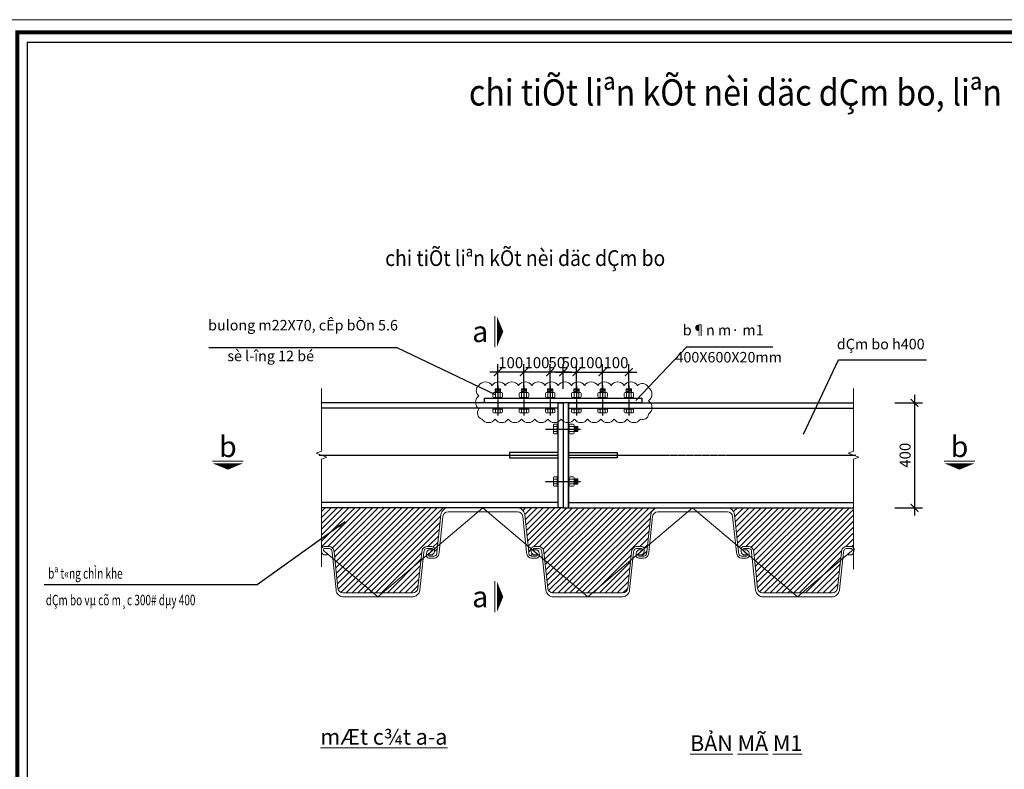
# Model space of a CAD drawing. Units: millimetres. Extents: x 264049 to 1738297, y 2185854 to 2406802.
# Drawn here: x 1161228 to 1198770, y 2371302 to 2399876 of the extents above; entities that cross this region are included whole.
import ezdxf
from ezdxf.enums import TextEntityAlignment as Align

# ---------------------------------------------------------------- set-up
doc = ezdxf.new("R2010")
doc.units = ezdxf.units.MM
doc.linetypes.add('ACAD_ISO04W100', pattern=[30.5, 24, -3, 0.5, -3])
doc.layers.get('0').update_dxf_attribs({"lineweight": 9})
doc.layers.get('Defpoints').update_dxf_attribs({"lineweight": 9})
for name, color, linetype in [('00-Dim', 8, 'Continuous'), ('00-Hatch', 8, 'Continuous'), ('00-XMT.Drawing Frame', 7, 'Continuous'), ('A4', 4, 'Continuous'), ('A6', 2, 'Continuous'), ('chich dan', 44, 'ACAD_ISO04W100')]:
    doc.layers.add(name, color=color, linetype=linetype)
for name, color, linetype, lineweight in [('00-XM.Hatch', 8, 'Continuous', 9), ('00-XMT.Dim', 8, 'Continuous', 9), ('00-XMT.Text', 4, 'Continuous', 9), ('00-XMT.Text Pile Cap', 4, 'Continuous', 20), ('8', 8, 'Continuous', 9), ('Caotrinh', 8, 'Continuous', 13), ('D-STR-SSP-L18.5', 30, 'Continuous', 9)]:
    doc.layers.add(name, color=color, linetype=linetype, lineweight=lineweight)
doc.layers.add('Print', color=1, linetype='Continuous', lineweight=18, plot=False)
doc.styles.add('ARIALH', font='txt', dxfattribs={"height": 300})
doc.styles.add('AUDIT_D_150927222736-0', font='txt')
doc.styles.add('AUDIT_D_170725165515-0', font='txt')
doc.styles.add('AVANTH', font='txt', dxfattribs={"width": 0.8})
doc.styles.add('VNAVANTH', font='txt')
doc.styles.add('VnHelvetlnsH', font='txt')
doc.styles.add('vnsimli 0.7', font='vnsimli.shx', dxfattribs={"width": 0.7})
doc.dimstyles.new('@100', dxfattribs={"dimscale": 50, "dimtxt": 2, "dimasz": 0.7, "dimexe": 0.3, "dimexo": 0, "dimgap": 0.3, "dimtad": 1, "dimdec": 0, "dimdsep": 46, "dimtxsty": 'ARIALH', "dimblk2": 'ARCHTICK', "dimcen": 1.5, "dimdle": 150, "dimclrd": 8, "dimclre": 8, "dimclrt": 33, "dimadec": 0, "dimazin": 0, "dimtfac": 1, "dimtdec": 0, "dimtix": 1, "dimtmove": 2, "dimatfit": 3, "dimfxl": 1, "dimtolj": 1, "dimtzin": 0, "dimarcsym": 0})
doc.dimstyles.new('XMT 1-1-300', dxfattribs={"dimscale": 300, "dimtxt": 1.666667, "dimasz": 1, "dimexe": 1, "dimexo": 0, "dimgap": 0.5, "dimtad": 1, "dimdec": 0, "dimzin": 9, "dimdsep": 46, "dimtxsty": 'vnsimli 0.7', "dimblk": 'ARCHTICK', "dimcen": 1.5, "dimdle": 1, "dimclrd": 8, "dimclre": 8, "dimclrt": 115, "dimadec": 0, "dimazin": 0, "dimtfac": 1, "dimtdec": 0, "dimtofl": 0, "dimtmove": 0, "dimatfit": 3, "dimfxl": 0.18, "dimtolj": 1, "dimtzin": 0, "dimarcsym": 0})
doc.dimstyles.new('XMT 1-1-300 ty le 1-10', dxfattribs={"dimscale": 300, "dimtxt": 1.4, "dimasz": 1, "dimexe": 1, "dimexo": 0, "dimgap": 0.5, "dimtad": 1, "dimdec": 0, "dimlfac": 0.1, "dimzin": 9, "dimdsep": 46, "dimtxsty": 'vnsimli 0.7', "dimblk": 'ARCHTICK', "dimcen": 1.5, "dimdle": 1, "dimclrd": 8, "dimclre": 8, "dimclrt": 115, "dimadec": 0, "dimazin": 0, "dimtfac": 1, "dimtdec": 0, "dimtofl": 0, "dimtmove": 0, "dimatfit": 3, "dimfxl": 0.18, "dimtolj": 1, "dimtzin": 0, "dimarcsym": 0})
pattern_1 = [(45, (-47628.79, 2320562.6), (-112.253202, 112.253202), [])]

# ---------------------------------------------------------------- blocks, each defined once
blk = doc.blocks.new('daubulong')
at = {"layer": '8', "lineweight": 5}
for p, q in [((2.3, -14.5), (2.3, 14.5)), ((5.9, 9.1), (17.8, 9.1)), ((21.4, -14.5), (21.4, -12.7))]:
    blk.add_line(p, q, dxfattribs=at)
for centre, start, end in [((5.9, 14.5), 90, 180), ((5.9, 12.7), 180, 270), ((5.9, 5.5), 90, 180), ((5.9, -5.5), 180, 270), ((5.9, -12.7), 90, 180)]:
    blk.add_arc(centre, 3.64, start, end, dxfattribs=at)
at = {"layer": 'Caotrinh', "lineweight": 5}
for p, q in [((0, 10), (2.3, 10)), ((0, -10), (2.3, -10))]:
    blk.add_line(p, q, dxfattribs=at)
at = {"layer": 'Caotrinh', "lineweight": 5, "ltscale": 20}
for p, q in [((5.9, 18.2), (17.8, 18.2)), ((21.4, -14.5), (21.4, 14.5)), ((21.4, 10), (22.9, -10)), ((34.8, 10), (21.4, 10)), ((24.1, 10), (25.7, -10)), ((26.9, 10), (28.4, -10)), ((29.6, 10), (31.1, -10)), ((32.3, 10), (33.9, -10)), ((34.8, 10), (35.7, 9.1)), ((35.7, -9.1), (35.7, 9.1)), ((5.9, -9.1), (17.8, -9.1)), ((5.9, -18.2), (11.9, -18.2)), ((12, -18.2), (17.8, -18.2)), ((33.9, -10), (21.4, -10)), ((33.9, -10), (34.8, -10)), ((34.8, -10), (35.7, -9.1))]:
    blk.add_line(p, q, dxfattribs=at)
at = {"layer": 'Caotrinh', "lineweight": 5, "ltscale": 10}
blk.add_arc((17.8, 14.5), 3.64, 0, 90, dxfattribs=at)
at = {"layer": 'Caotrinh', "lineweight": 5, "ltscale": 20}
for centre, start, end in [((17.8, 12.7), 270, 0), ((17.8, 5.5), 0, 90), ((5.9, -14.5), 180, 270), ((17.8, -5.5), 270, 0), ((17.8, -12.7), 0, 90), ((17.8, -14.5), 270, 0)]:
    blk.add_arc(centre, 3.64, start, end, dxfattribs=at)
blk = doc.blocks.new('chan bu long')
at = {"layer": '8', "linetype": 'Continuous', "lineweight": 5}
for p, q in [((-10, 0), (10, 0)), ((18.2, -3.9), (-18.2, -3.9)), ((-18.2, -3.9), (-18.2, -14.3)), ((15.7, -3), (-15.7, -3)), ((-15.7, -3.9), (-15.7, -3)), ((14.5, -17.9), (-14.5, -17.9)), ((-9.1, -14.3), (-9.1, -3.9)), ((9.1, -14.3), (9.1, -3.9)), ((12.1, -3.9), (15.4, -3.9)), ((15.7, -3.9), (15.7, -3)), ((18.2, -3.9), (18.2, -14.3))]:
    blk.add_line(p, q, dxfattribs=at)
for centre, major_axis, start_param, end_param in [((-14.5, -14.3), (-2.57, 2.57), 0.785398, 2.356194), ((-12.7, -14.3), (2.57, 2.57), 3.926991, 5.497787), ((-5.5, -14.3), (-2.57, 2.57), 0.785398, 2.356194), ((5.5, -14.3), (2.57, 2.57), 3.926991, 5.497787), ((12.7, -14.3), (-2.57, 2.57), 0.785398, 2.356194), ((14.5, -14.3), (2.57, 2.57), 3.926991, 5.497787)]:
    blk.add_ellipse(centre, major_axis=major_axis, ratio=1, start_param=start_param, end_param=end_param, dxfattribs=at)
at = {"layer": 'Caotrinh', "linetype": 'Continuous', "lineweight": 5}
for p, q in [((-10, -3), (-10, 0)), ((10, -3), (10, 0))]:
    blk.add_line(p, q, dxfattribs=at)
blk = doc.blocks.new('_ArchTick')
at = {"color": 0, "linetype": 'ByBlock', "const_width": 0.15}
blk.add_lwpolyline([(-0.5, -0.5), (0.5, 0.5)], dxfattribs=at)
blk = doc.blocks.new('*D246')
at = {"layer": '00-Dim', "color": 8, "lineweight": -2, "transparency": 16777216}
for p, q in [((1195347, 2385573), (1195347, 2380973)), ((1194602, 2385273), (1195647, 2385273)), ((1194602, 2381273), (1195647, 2381273))]:
    blk.add_line(p, q, dxfattribs=at)
at = {"layer": 'Defpoints', "color": 0, "transparency": 16777216}
for p in [(1194602, 2385273), (1194602, 2381273), (1195347, 2381273)]:
    blk.add_point(p, dxfattribs=at)
at = {"layer": '00-Dim', "color": 8, "lineweight": -2, "transparency": 16777216, "xscale": 300, "yscale": 300, "zscale": 300}
for p, rotation in [((1195347, 2385273), 90), ((1195347, 2381273), 270)]:
    blk.add_blockref('_ArchTick', p, dxfattribs=dict(at, rotation=rotation))
at = {"layer": '00-Dim', "color": 115, "transparency": 16777216, "insert": (1194987, 2383273), "char_height": 420, "attachment_point": 5, "rotation": 90, "style": 'vnsimli 0.7'}
blk.add_mtext('\\A1;400', dxfattribs=at)
blk = doc.blocks.new('*U57')
for points in [[(330, 170, -0.383643), (359.8, 143.2), (375, 0), (376, -5.7, 0.36397), (385.9, -14), (405.1, -14, 0.687281), (407.8, -7), (394.1, 5.3, -0.687281), (395.9, 10), (401.2, 10, -0.400971), (415.2, -3.4), (415.5, -11.5, -0.427581), (405.5, -22), (386, -22, -0.36397), (368.3, -7.1), (367, 0), (352.5, 136.6, 0.383643), (332.6, 154.5), (200, 154.5), (67.4, 154.5, 0.383643), (47.5, 136.6), (33, 0), (31.7, -7.1, -0.36397), (14, -22), (-5.5, -22, -0.427581), (-15.5, -11.5), (-15.2, -3.4, -0.400971), (-1.2, 10), (4.1, 10, -0.687281), (5.9, 5.3), (-7.8, -7, 0.687281), (-5.1, -14), (14.1, -14, 0.36397), (24, -5.7), (25, 0), (40.2, 143.2, -0.383643), (70, 170), (200, 170)], [(1130, 170, -0.383643), (1159.8, 143.2), (1175, 0), (1176, -5.7, 0.36397), (1185.9, -14), (1205.1, -14, 0.687281), (1207.8, -7), (1194.1, 5.3, -0.687281), (1195.9, 10), (1201.2, 10, -0.400971), (1215.2, -3.4), (1215.5, -11.5, -0.427581), (1205.5, -22), (1186, -22, -0.36397), (1168.3, -7.1), (1167, 0), (1152.5, 136.6, 0.383643), (1132.6, 154.5), (1000, 154.5), (867.4, 154.5, 0.383643), (847.5, 136.6), (833, 0), (831.7, -7.1, -0.36397), (814, -22), (794.5, -22, -0.427581), (784.5, -11.5), (784.8, -3.4, -0.400971), (798.8, 10), (804.1, 10, -0.687281), (805.9, 5.3), (792.2, -7, 0.687281), (794.9, -14), (814.1, -14, 0.36397), (824, -5.7), (825, 0), (840.2, 143.2, -0.383643), (870, 170), (1000, 170)], [(1930, 170, -0.383643), (1959.8, 143.2), (1975, 0), (1976, -5.7, 0.36397), (1985.9, -14), (2005.1, -14, 0.687281), (2007.8, -7), (1994.1, 5.3, -0.687281), (1995.9, 10), (2001.2, 10, -0.400971), (2015.2, -3.4), (2015.5, -11.5, -0.427581), (2005.5, -22), (1986, -22, -0.36397), (1968.3, -7.1), (1967, 0), (1952.5, 136.6, 0.383643), (1932.6, 154.5), (1800, 154.5), (1667.4, 154.5, 0.383643), (1647.5, 136.6), (1633, 0), (1631.7, -7.1, -0.36397), (1614, -22), (1594.5, -22, -0.427581), (1584.5, -11.5), (1584.8, -3.4, -0.400971), (1598.8, 10), (1604.1, 10, -0.687281), (1605.9, 5.3), (1592.2, -7, 0.687281), (1594.9, -14), (1614.1, -14, 0.36397), (1624, -5.7), (1625, 0), (1640.2, 143.2, -0.383643), (1670, 170), (1800, 170)], [(730, -170, 0.383643), (759.8, -143.2), (775, 0), (776, 5.7, -0.36397), (785.9, 14), (805.1, 14, -0.687281), (807.8, 7), (794.1, -5.3, 0.687281), (795.9, -10), (801.2, -10, 0.400971), (815.2, 3.4), (815.5, 11.5, 0.427581), (805.5, 22), (786, 22, 0.36397), (768.3, 7.1), (767, 0), (752.5, -136.6, -0.383643), (732.6, -154.5), (600, -154.5), (467.4, -154.5, -0.383643), (447.5, -136.6), (433, 0), (431.7, 7.1, 0.36397), (414, 22), (394.5, 22, 0.427581), (384.5, 11.5), (384.8, 3.4, 0.400971), (398.8, -10), (404.1, -10, 0.687281), (405.9, -5.3), (392.2, 7, -0.687281), (394.9, 14), (414.1, 14, -0.36397), (424, 5.7), (425, 0), (440.2, -143.2, 0.383643), (470, -170), (600, -170)], [(1530, -170, 0.383643), (1559.8, -143.2), (1575, 0), (1576, 5.7, -0.36397), (1585.9, 14), (1605.1, 14, -0.687281), (1607.8, 7), (1594.1, -5.3, 0.687281), (1595.9, -10), (1601.2, -10, 0.400971), (1615.2, 3.4), (1615.5, 11.5, 0.427581), (1605.5, 22), (1586, 22, 0.36397), (1568.3, 7.1), (1567, 0), (1552.5, -136.6, -0.383643), (1532.6, -154.5), (1400, -154.5), (1267.4, -154.5, -0.383643), (1247.5, -136.6), (1233, 0), (1231.7, 7.1, 0.36397), (1214, 22), (1194.5, 22, 0.427581), (1184.5, 11.5), (1184.8, 3.4, 0.400971), (1198.8, -10), (1204.1, -10, 0.687281), (1205.9, -5.3), (1192.2, 7, -0.687281), (1194.9, 14), (1214.1, 14, -0.36397), (1224, 5.7), (1225, 0), (1240.2, -143.2, 0.383643), (1270, -170), (1400, -170)]]:
    blk.add_lwpolyline(points, format="xyb", close=True)
at = {"layer": 'Defpoints'}
for p, q in [((200, 170), (0, 0)), ((200, 170), (400, 0)), ((1000, 170), (800, 0)), ((1000, 170), (1200, 0)), ((1800, 170), (1600, 0)), ((1800, 170), (2000, 0)), ((600, -170), (400, 0)), ((600, -170), (800, 0)), ((1400, -170), (1200, 0)), ((1400, -170), (1600, 0))]:
    blk.add_line(p, q, dxfattribs=at)
blk = doc.blocks.new('00-XMT-Cut Symbol')
at = {"color": 0, "ltscale": 2}
blk.add_line((2.21, 1.22), (-2.21, 1.22), dxfattribs=at)
blk.add_lwpolyline([(0, 0, 0, 4.29, 0), (0, 0.89, 2.5, 2.5, 0)], format="xyseb", dxfattribs=at)
at = {"layer": '00-XMT.Dim', "style": 'AUDIT_D_150927222736-0'}
blk.add_attdef('NUMBER', text='', height=3, dxfattribs=at).set_placement((0, 1.87), align=Align.MIDDLE_CENTER)
blk = doc.blocks.new('*D259')
at = {"layer": '00-Dim', "color": 8, "lineweight": -2, "transparency": 16777216}
for p, q in [((1181955, 2385809), (1181955, 2386742)), ((1182455, 2385809), (1182455, 2386742)), ((1181655, 2386442), (1182755, 2386442))]:
    blk.add_line(p, q, dxfattribs=at)
at = {"layer": 'Defpoints', "color": 0, "transparency": 16777216}
for p in [(1182455, 2386442), (1181955, 2385809), (1182455, 2385809)]:
    blk.add_point(p, dxfattribs=at)
at = {"layer": '00-Dim', "color": 8, "lineweight": -2, "transparency": 16777216, "xscale": 300, "yscale": 300, "zscale": 300, "rotation": 180}
blk.add_blockref('_ArchTick', (1181955, 2386442), dxfattribs=at)
at = {"layer": '00-Dim', "color": 8, "lineweight": -2, "transparency": 16777216, "xscale": 300, "yscale": 300, "zscale": 300}
blk.add_blockref('_ArchTick', (1182455, 2386442), dxfattribs=at)
at = {"layer": '00-Dim', "color": 115, "transparency": 16777216, "insert": (1182205, 2386802), "char_height": 420, "attachment_point": 5, "style": 'vnsimli 0.7'}
blk.add_mtext('\\A1;50', dxfattribs=at)
blk = doc.blocks.new('*D260')
at = {"layer": '00-Dim', "color": 8, "lineweight": -2, "transparency": 16777216}
for p, q in [((1182455, 2385822), (1182455, 2386742)), ((1183455, 2385822), (1183455, 2386742)), ((1182155, 2386442), (1183755, 2386442))]:
    blk.add_line(p, q, dxfattribs=at)
at = {"layer": 'Defpoints', "color": 0, "transparency": 16777216}
for p in [(1183455, 2386442), (1182455, 2385822), (1183455, 2385822)]:
    blk.add_point(p, dxfattribs=at)
at = {"layer": '00-Dim', "color": 8, "lineweight": -2, "transparency": 16777216, "xscale": 300, "yscale": 300, "zscale": 300, "rotation": 180}
blk.add_blockref('_ArchTick', (1182455, 2386442), dxfattribs=at)
at = {"layer": '00-Dim', "color": 8, "lineweight": -2, "transparency": 16777216, "xscale": 300, "yscale": 300, "zscale": 300}
blk.add_blockref('_ArchTick', (1183455, 2386442), dxfattribs=at)
at = {"layer": '00-Dim', "color": 115, "transparency": 16777216, "insert": (1182988, 2386802), "char_height": 420, "attachment_point": 5, "style": 'vnsimli 0.7'}
blk.add_mtext('\\A1;100', dxfattribs=at)
blk = doc.blocks.new('*D261')
at = {"layer": '00-Dim', "color": 8, "lineweight": -2, "transparency": 16777216}
for p, q in [((1183455, 2385822), (1183455, 2386742)), ((1184455, 2385822), (1184455, 2386742)), ((1183155, 2386442), (1184755, 2386442))]:
    blk.add_line(p, q, dxfattribs=at)
at = {"layer": 'Defpoints', "color": 0, "transparency": 16777216}
for p in [(1184455, 2386442), (1183455, 2385822), (1184455, 2385822)]:
    blk.add_point(p, dxfattribs=at)
at = {"layer": '00-Dim', "color": 8, "lineweight": -2, "transparency": 16777216, "xscale": 300, "yscale": 300, "zscale": 300, "rotation": 180}
blk.add_blockref('_ArchTick', (1183455, 2386442), dxfattribs=at)
at = {"layer": '00-Dim', "color": 8, "lineweight": -2, "transparency": 16777216, "xscale": 300, "yscale": 300, "zscale": 300}
blk.add_blockref('_ArchTick', (1184455, 2386442), dxfattribs=at)
at = {"layer": '00-Dim', "color": 115, "transparency": 16777216, "insert": (1183962, 2386802), "char_height": 420, "attachment_point": 5, "style": 'vnsimli 0.7'}
blk.add_mtext('\\A1;100', dxfattribs=at)
blk = doc.blocks.new('*D262')
at = {"layer": '00-Dim', "color": 8, "lineweight": -2, "transparency": 16777216}
for p, q in [((1181455, 2385809), (1181455, 2386742)), ((1181955, 2385809), (1181955, 2386742)), ((1182255, 2386442), (1181155, 2386442))]:
    blk.add_line(p, q, dxfattribs=at)
at = {"layer": 'Defpoints', "color": 0, "transparency": 16777216}
for p in [(1181455, 2386442), (1181455, 2385809), (1181955, 2385809)]:
    blk.add_point(p, dxfattribs=at)
at = {"layer": '00-Dim', "color": 8, "lineweight": -2, "transparency": 16777216, "xscale": 300, "yscale": 300, "zscale": 300, "rotation": 180}
blk.add_blockref('_ArchTick', (1181455, 2386442), dxfattribs=at)
at = {"layer": '00-Dim', "color": 8, "lineweight": -2, "transparency": 16777216, "xscale": 300, "yscale": 300, "zscale": 300}
blk.add_blockref('_ArchTick', (1181955, 2386442), dxfattribs=at)
at = {"layer": '00-Dim', "color": 115, "transparency": 16777216, "insert": (1181705, 2386802), "char_height": 420, "attachment_point": 5, "style": 'vnsimli 0.7'}
blk.add_mtext('\\A1;50', dxfattribs=at)
blk = doc.blocks.new('*D263')
at = {"layer": '00-Dim', "color": 8, "lineweight": -2, "transparency": 16777216}
for p, q in [((1180455, 2385809), (1180455, 2386742)), ((1181455, 2385809), (1181455, 2386742)), ((1181755, 2386442), (1180155, 2386442))]:
    blk.add_line(p, q, dxfattribs=at)
at = {"layer": 'Defpoints', "color": 0, "transparency": 16777216}
for p in [(1180455, 2386442), (1180455, 2385809), (1181455, 2385809)]:
    blk.add_point(p, dxfattribs=at)
at = {"layer": '00-Dim', "color": 8, "lineweight": -2, "transparency": 16777216, "xscale": 300, "yscale": 300, "zscale": 300, "rotation": 180}
blk.add_blockref('_ArchTick', (1180455, 2386442), dxfattribs=at)
at = {"layer": '00-Dim', "color": 8, "lineweight": -2, "transparency": 16777216, "xscale": 300, "yscale": 300, "zscale": 300}
blk.add_blockref('_ArchTick', (1181455, 2386442), dxfattribs=at)
at = {"layer": '00-Dim', "color": 115, "transparency": 16777216, "insert": (1180951, 2386802), "char_height": 420, "attachment_point": 5, "style": 'vnsimli 0.7'}
blk.add_mtext('\\A1;100', dxfattribs=at)
blk = doc.blocks.new('*D264')
at = {"layer": '00-Dim', "color": 8, "lineweight": -2, "transparency": 16777216}
for p, q in [((1179455, 2385809), (1179455, 2386742)), ((1180455, 2385809), (1180455, 2386742)), ((1180755, 2386442), (1179155, 2386442))]:
    blk.add_line(p, q, dxfattribs=at)
at = {"layer": 'Defpoints', "color": 0, "transparency": 16777216}
for p in [(1179455, 2386442), (1179455, 2385809), (1180455, 2385809)]:
    blk.add_point(p, dxfattribs=at)
at = {"layer": '00-Dim', "color": 8, "lineweight": -2, "transparency": 16777216, "xscale": 300, "yscale": 300, "zscale": 300, "rotation": 180}
blk.add_blockref('_ArchTick', (1179455, 2386442), dxfattribs=at)
at = {"layer": '00-Dim', "color": 8, "lineweight": -2, "transparency": 16777216, "xscale": 300, "yscale": 300, "zscale": 300}
blk.add_blockref('_ArchTick', (1180455, 2386442), dxfattribs=at)
at = {"layer": '00-Dim', "color": 115, "transparency": 16777216, "insert": (1179951, 2386802), "char_height": 420, "attachment_point": 5, "style": 'vnsimli 0.7'}
blk.add_mtext('\\A1;100', dxfattribs=at)
blk = doc.blocks.new('khung ten chuan')
at = {"layer": '00-XMT.Drawing Frame', "const_width": 239}
blk.add_lwpolyline([(2838, 747), (124878, 747), (124878, 87983), (2838, 87983)], close=True, dxfattribs=at)
at = {"layer": '00-XMT.Drawing Frame', "color": 2, "const_width": 74.7}
blk.add_lwpolyline([(3436, 1344), (124281, 1344), (124281, 87385), (3436, 87385)], close=True, dxfattribs=at)
at = {"layer": 'Print', "linetype": 'Continuous', "lineweight": 0}
blk.add_lwpolyline([(126000, 88729), (0, 88729), (0, 0), (126000, 0)], close=True, dxfattribs=at)
at = {"layer": '00-XMT.Drawing Frame', "color": 4, "style": 'VnHelvetlnsH'}
for tag, p in [('DRAWINGTITLE1', (118306, 9745)), ('DRAWINGTITLE2', (118306, 8251))]:
    blk.add_attdef(tag, text='', height=777, dxfattribs=at).set_placement(p, align=Align.CENTER)
at = {"layer": '00-XMT.Drawing Frame', "color": 4, "style": 'AUDIT_D_170725165515-0', "width": 0.85}
for tag, p in [('N/A', (114004, 4631)), ('BPTC-01', (121293, 1942))]:
    blk.add_attdef(tag, text='', height=717, dxfattribs=at).set_placement(p, align=Align.CENTER)

msp = doc.modelspace()

# ---------------------------------------------------------------- hatches: boundary and pattern name
at = {"layer": '00-Hatch'}
h = msp.add_hatch(dxfattribs=at)
h.set_pattern_fill('ANSI31', color=256, scale=50, style=0)
h.set_pattern_definition(pattern_1)
h.paths.add_polyline_path([(1172731.8, 2381272.6), (1172731.8, 2379688.2, -0.4270939), (1172831.7, 2379792.6), (1173027.2, 2379792.6, -0.3639702), (1173204.5, 2379643.8), (1173217.1, 2379572.6), (1173249.7, 2379264.3), (1174704.7, 2378027.6), (1174887.1, 2378027.6), (1175069.4, 2378027.6), (1176524.4, 2379264.3), (1176557.1, 2379572.6), (1176569.6, 2379643.8, -0.3639702), (1176746.9, 2379792.6), (1176942.4, 2379792.6, -0.3808854), (1177041.8, 2379704.1), (1177161.8, 2379806.1), (1177288.6, 2381004.2, -0.3836433), (1177587, 2381272.6)])
h.paths.add_polyline_path([(1181955.3, 2381272.6), (1181755.3, 2381272.6), (1180187.2, 2381272.6, -0.3836433), (1180485.5, 2381004.2), (1180612.3, 2379806.1), (1180732.4, 2379704.1, -0.3808854), (1180831.7, 2379792.6), (1181027.2, 2379792.6, -0.3639702), (1181204.5, 2379643.8), (1181217.1, 2379572.6), (1181249.7, 2379264.3), (1182704.7, 2378027.6), (1182887.1, 2378027.6), (1183069.4, 2378027.6), (1184524.4, 2379264.3), (1184557.1, 2379572.6), (1184569.6, 2379643.8, -0.3639702), (1184746.9, 2379792.6), (1184942.4, 2379792.6, -0.3808854), (1185041.8, 2379704.1), (1185161.8, 2379806.1), (1185288.6, 2381004.2, -0.3836433), (1185587, 2381272.6), (1182155.3, 2381272.6)])
h.paths.add_polyline_path([(1173361.7, 2378206.5, 0.3836433), (1173560.6, 2378027.6), (1174704.7, 2378027.6), (1173249.7, 2379264.3)])
h.paths.add_polyline_path([(1175069.4, 2378027.6), (1176213.5, 2378027.6, 0.3836433), (1176412.4, 2378206.5), (1176524.4, 2379264.3)])
h.paths.add_polyline_path([(1177161.8, 2379806.1), (1177043.1, 2379705.2), (1177038.6, 2379606.2, -0.4009711), (1176898.7, 2379472.6), (1177028.5, 2379432.6, 0.3639702), (1177126.9, 2379515.2), (1177137.1, 2379572.6)], flags=17)
h.paths.add_polyline_path([(1180735.5, 2379606.2), (1180731, 2379705.2), (1180612.3, 2379806.1), (1180637.1, 2379572.6), (1180647.2, 2379515.2, 0.3639702), (1180745.7, 2379432.6), (1180875.4, 2379472.6, -0.4009711)], flags=17)
h.paths.add_polyline_path([(1184898.7, 2379472.6), (1185028.5, 2379432.6, 0.3639702), (1185126.9, 2379515.2), (1185137.1, 2379572.6), (1185161.8, 2379806.1), (1185043.1, 2379705.2), (1185038.6, 2379606.2, -0.4009711)], flags=17)
h.paths.add_polyline_path([(1188187.2, 2381272.6, -0.3836433), (1188485.5, 2381004.2), (1188612.3, 2379806.1), (1188732.4, 2379704.1, -0.3808854), (1188831.7, 2379792.6), (1189027.2, 2379792.6, -0.3639702), (1189204.5, 2379643.8), (1189217.1, 2379572.6), (1189249.7, 2379264.3), (1190704.7, 2378027.6), (1190887.1, 2378027.6), (1191069.4, 2378027.6), (1192524.4, 2379264.3), (1192557.1, 2379572.6), (1192569.6, 2379643.8, -0.3639702), (1192746.9, 2379792.6), (1192942.4, 2379792.6, -0.2346273), (1193022.1, 2379753), (1193022.1, 2381272.6)])
h.paths.add_polyline_path([(1191069.4, 2378027.6), (1192213.5, 2378027.6, 0.3836433), (1192412.4, 2378206.5), (1192524.4, 2379264.3)])
h = msp.add_hatch(dxfattribs=at)
h.set_pattern_fill('ANSI31', color=256, scale=50, style=0)
h.set_pattern_definition(pattern_1)
h.paths.add_polyline_path([(1181249.7, 2379264.3), (1181361.7, 2378206.5, 0.3836433), (1181560.6, 2378027.6), (1182704.7, 2378027.6)])
h.paths.add_polyline_path([(1184524.4, 2379264.3), (1183069.4, 2378027.6), (1184213.5, 2378027.6, 0.3836433), (1184412.4, 2378206.5)])
h.paths.add_polyline_path([(1189249.7, 2379264.3), (1189361.7, 2378206.5, 0.3836433), (1189560.6, 2378027.6), (1190704.7, 2378027.6)])
h.paths.add_polyline_path([(1192213.5, 2378027.6, 0.3836433), (1192412.4, 2378206.5), (1192524.4, 2379264.3), (1191069.4, 2378027.6)])

# ---------------------------------------------------------------- linework, layer by layer
msp.add_line((1181755.3, 2385272.6), (1181755.3, 2381272.6))
at = {"flags": 128}
msp.add_lwpolyline([(1178735.9, 2385937.2, -0.5205671), (1179239.9, 2385937.2, -0.5205671), (1179744, 2385937.2, -0.5205671), (1180248, 2385937.2, -0.5205671), (1180752, 2385937.2, -0.5205671), (1181256.1, 2385937.2, -0.5205671), (1181760.1, 2385937.2, -0.5205671), (1182264.2, 2385937.2, -0.5205671), (1182768.2, 2385937.2, -0.5205671), (1183272.2, 2385937.2, -0.5205671), (1183776.3, 2385937.2, -0.5205671), (1184280.3, 2385937.2, -0.5205671), (1184784.3, 2385937.2, -0.5205671), (1185204, 2385852.9, -0.5205671), (1185204, 2385348.8, -0.5205671), (1185204, 2384844.8, -0.5205671), (1184897.9, 2384646.9, -0.5205671), (1184393.8, 2384646.9, -0.5205671), (1183889.8, 2384646.9, -0.5205671), (1183385.8, 2384646.9, -0.5205671), (1182881.7, 2384646.9, -0.5205671), (1182377.7, 2384646.9, -0.5205671), (1181873.7, 2384646.9, -0.5205671), (1181369.6, 2384646.9, -0.5205671), (1180865.6, 2384646.9, -0.5205671), (1180361.6, 2384646.9, -0.5205671), (1179857.5, 2384646.9, -0.5205671), (1179353.5, 2384646.9, -0.5205671), (1178849.4, 2384646.9, -0.5205671), (1178735.9, 2385037.4, -0.5205671), (1178735.9, 2385541.4, -0.5205671)], format="xyb", close=True, dxfattribs=at)
at = {"color": 8}
for points in [[(1172731.8, 2385822.6), (1172731.8, 2383422.6), (1172525.7, 2383347.6), (1172937.9, 2383197.6), (1172731.8, 2383122.6), (1172731.8, 2379014.9)], [(1193022.1, 2385822.6), (1193022.1, 2383422.6), (1192816, 2383347.6), (1193228.1, 2383197.6), (1193022.1, 2383122.6), (1193022.1, 2378932.6)]]:
    msp.add_lwpolyline(points, dxfattribs=at)
at = {"layer": 'A4'}
msp.add_line((1181955.3, 2385172.6), (1181955.3, 2381372.6), dxfattribs=at)
at = {"layer": 'A6'}
for p, q in [((1181755.3, 2385272.6), (1172731.8, 2385272.6)), ((1182155.3, 2385272.6), (1193022.1, 2385272.6)), ((1182155.3, 2385272.6), (1182155.3, 2381272.6)), ((1181755.3, 2385072.6), (1172731.8, 2385072.6)), ((1182155.3, 2385072.6), (1193022.1, 2385072.6)), ((1181755.3, 2383372.6), (1179905.3, 2383372.6)), ((1179905.3, 2383372.6), (1179905.3, 2383172.6)), ((1182155.3, 2383372.6), (1184005.3, 2383372.6)), ((1184005.3, 2383372.6), (1184005.3, 2383172.6)), ((1179905.3, 2383172.6), (1181755.3, 2383172.6)), ((1184005.3, 2383172.6), (1182155.3, 2383172.6)), ((1181755.3, 2381472.6), (1172731.8, 2381472.6)), ((1182155.3, 2381472.6), (1193022.1, 2381472.6)), ((1181755.3, 2381272.6), (1172731.8, 2381272.6)), ((1182155.3, 2381272.6), (1193022.1, 2381272.6))]:
    msp.add_line(p, q, dxfattribs=at)
for points in [[(1184955.3, 2385452.6), (1184955.3, 2385272.6), (1178955.3, 2385272.6), (1178955.3, 2385452.6)], [(1181755.3, 2385272.6), (1181955.3, 2385272.6), (1181955.3, 2381272.6), (1181755.3, 2381272.6)], [(1181955.3, 2381272.6), (1182155.3, 2381272.6), (1182155.3, 2385272.6), (1181955.3, 2385272.6)]]:
    msp.add_lwpolyline(points, close=True, dxfattribs=at)
at = {"layer": 'chich dan', "ltscale": 2}
for p, q in [((1179455.3, 2385928.2), (1179455.3, 2384794.5)), ((1180455.3, 2385928.2), (1180455.3, 2384794.5)), ((1181455.3, 2385928.2), (1181455.3, 2384794.5)), ((1182455.3, 2385928.2), (1182455.3, 2384794.5)), ((1183455.3, 2385928.2), (1183455.3, 2384794.5)), ((1184455.3, 2385928.2), (1184455.3, 2384794.5)), ((1181279.7, 2384272.6), (1182609.7, 2384272.6)), ((1172651.9, 2383272.6), (1181755.3, 2383272.6)), ((1182155.3, 2383272.6), (1193103.8, 2383272.6)), ((1181279.7, 2382272.6), (1182609.7, 2382272.6))]:
    msp.add_line(p, q, dxfattribs=at)

# ---------------------------------------------------------------- block references
at = {"color": 1}
ref = msp.add_blockref('00-XMT-Cut Symbol', (1179666.3, 2387987.3), dxfattribs=dict(at, xscale=-266.6666666921228, yscale=266.6666666921228, zscale=266.6666666922262, rotation=90))
ref.add_attrib('NUMBER', 'a', dxfattribs={"layer": '00-XMT.Text', "color": 7, "height": 800, "style": 'VNAVANTH'}).set_placement((1178788.1, 2387987.3), align=Align.MIDDLE_CENTER)
at = {"yscale": 10, "zscale": 10}
for name, p, xscale, rotation in [('daubulong', (1179455.3, 2385452.6), 10, 90), ('daubulong', (1180455.3, 2385452.6), 10, 90), ('daubulong', (1181455.3, 2385452.6), 10, 90), ('daubulong', (1182455.3, 2385452.6), 10, 90), ('daubulong', (1183455.3, 2385452.6), 10, 90), ('daubulong', (1184455.3, 2385452.6), 10, 90), ('chan bu long', (1181755.3, 2384272.6), -10, 270), ('chan bu long', (1181755.3, 2382272.6), -10, 270)]:
    msp.add_blockref(name, p, dxfattribs=dict(at, xscale=xscale, rotation=rotation))
at = {"xscale": 10, "yscale": 10, "zscale": 10}
for name, p in [('chan bu long', (1179455.3, 2385072.6)), ('chan bu long', (1180455.3, 2385072.6)), ('chan bu long', (1181455.3, 2385072.6)), ('chan bu long', (1182455.3, 2385072.6)), ('chan bu long', (1183455.3, 2385072.6)), ('chan bu long', (1184455.3, 2385072.6)), ('daubulong', (1182155.3, 2384272.6)), ('daubulong', (1182155.3, 2382272.6))]:
    msp.add_blockref(name, p, dxfattribs=at)
at = {"color": 1}
ref = msp.add_blockref('00-XMT-Cut Symbol', (1169164.9, 2382724.8), dxfattribs=dict(at, xscale=266.6666666921228, yscale=266.6666666921228, zscale=266.6666666921228))
ref.add_attrib('NUMBER', 'b', dxfattribs={"layer": '00-XMT.Text', "color": 7, "height": 800, "style": 'VNAVANTH'}).set_placement((1169164.9, 2383602.9), align=Align.MIDDLE_CENTER)
ref = msp.add_blockref('00-XMT-Cut Symbol', (1197062, 2382724.8), dxfattribs=dict(at, xscale=266.6666666921228, yscale=266.6666666921228, zscale=266.6666666921228))
ref.add_attrib('NUMBER', 'b', dxfattribs={"layer": '00-XMT.Text', "color": 7, "height": 800, "style": 'VNAVANTH'}).set_placement((1197062, 2383602.9), align=Align.MIDDLE_CENTER)
ref = msp.add_blockref('00-XMT-Cut Symbol', (1179666.3, 2377879), dxfattribs=dict(at, xscale=-266.6666666921228, yscale=266.6666666921228, zscale=266.6666666922262, rotation=90))
ref.add_attrib('NUMBER', 'a', dxfattribs={"layer": '00-XMT.Text', "color": 7, "height": 800, "style": 'VNAVANTH'}).set_placement((1178788.1, 2377879), align=Align.MIDDLE_CENTER)
at = {"layer": '00-XM.Hatch', "linetype": 'Continuous', "xscale": 0.6453896477818489, "yscale": 0.6453896477818489, "zscale": 0.6453896477818489}
msp.add_blockref('khung ten chuan', (1159301.3, 2342610.5), dxfattribs=at)
at = {"layer": 'D-STR-SSP-L18.5', "xscale": -10, "yscale": 10, "zscale": 10, "rotation": 180}
msp.add_blockref('*U57', (1172887.1, 2379572.6), dxfattribs=at)

# ---------------------------------------------------------------- texts
at = {"layer": '00-XMT.Text', "style": 'AVANTH', "width": 0.9}
for s, height, p in [('%%Uchi tiÕt liªn kÕt nèi däc dÇm bo, liªn kÕt thanh ®ì vµ cõ larsen', 1000, (1178355.2, 2396603.2)), ('%%Uchi tiÕt liªn kÕt nèi däc dÇm bo', 600, (1175162.8, 2390487.4))]:
    msp.add_text(s, height=height, dxfattribs=at).set_placement(p)
at = {"layer": '00-XMT.Text', "char_height": 600, "width": 20844.542, "attachment_point": 2, "style": 'AVANTH'}
for s, insert in [('{\\f.VnArialH|b1|i0|c0|p34;\\LmÆt c¾t a-a}', (1175113, 2372839.7)), ('{\\LB\\fArial|b0|i0|c0|p34;Ả\\f.VnArialH|b0|i0|c0|p34;N M\\fArial|b0|i0|c0|p34;Ã \\f.VnArialH|b0|i0|c0|p34;M1}', (1188929.1, 2372598.2))]:
    msp.add_mtext(s, dxfattribs=dict(at, insert=insert))
at = {"layer": '00-XMT.Text Pile Cap', "color": 4, "ltscale": 0.015, "style": 'vnsimli 0.7', "width": 0.7}
for s, p in [('bª t«ng chÌn khe', (1162312.9, 2378567.6)), ('dÇm bo vµ cõ m¸c 300# dµy 400', (1162223.6, 2377553.2))]:
    msp.add_text(s, height=400, dxfattribs=at).set_placement(p)
at = {"layer": '00-XMT.Text Pile Cap', "color": 4, "ltscale": 0.015, "char_height": 400, "width": 26055.678, "attachment_point": 2, "style": 'vnsimli 0.7'}
for s, insert in [('bulong m22X70, cÊp bÒn 5.6', (1172031.3, 2388430.6)), ('b¶n m· m1', (1188052.8, 2388244.8)), ('dÇm bo h400', (1194059.6, 2387711)), ('sè l\xadîng 12 bé', (1170797, 2387257.3)), ('400X600X20mm', (1188261.7, 2387210.2))]:
    msp.add_mtext(s, dxfattribs=dict(at, insert=insert))

# ---------------------------------------------------------------- dimensions: what is measured, and where the dimension line sits
at = {"layer": '00-Dim'}
for base, p1, p2, picture, middle in [((1179455.3, 2386442.2), (1180455.3, 2385809.3), (1179455.3, 2385809.3), '*D264', (1179951.2, 2386442.2)), ((1180455.3, 2386442.2), (1181455.3, 2385809.3), (1180455.3, 2385809.3), '*D263', (1180951.1, 2386442.2)), ((1181455.3, 2386442.2), (1181955.3, 2385809.3), (1181455.3, 2385809.3), '*D262', (1181705.3, 2386442.2)), ((1182455.3, 2386442.2), (1181955.3, 2385809.3), (1182455.3, 2385809.3), '*D259', (1182205.3, 2386442.2)), ((1183455.3, 2386442.2), (1182455.3, 2385822.3), (1183455.3, 2385822.3), '*D260', (1182987.6, 2386442.2)), ((1184455.3, 2386442.2), (1183455.3, 2385822.3), (1184455.3, 2385822.3), '*D261', (1183962.2, 2386442.2))]:
    dim = msp.add_linear_dim(base=base, p1=p1, p2=p2, dimstyle='XMT 1-1-300 ty le 1-10', dxfattribs=at)
    dim.commit()
    dim.dimension.update_dxf_attribs({"geometry": picture, "text_midpoint": middle, "dimtype": 160})
dim = msp.add_linear_dim(base=(1195346.5, 2381272.6), p1=(1194602.1, 2385272.6), p2=(1194602.1, 2381272.6), angle=90, dimstyle='XMT 1-1-300 ty le 1-10', dxfattribs=at)
dim.commit()
dim.dimension.update_dxf_attribs({"geometry": '*D246', "text_midpoint": (1194986.5, 2383272.6)})

# ---------------------------------------------------------------- leaders
for points in [[(1179364.4, 2385571.1), (1175614.6, 2387371.6), (1168434.8, 2387371.6)], [(1184726.1, 2385355.3), (1186664.4, 2387406.5), (1189943.2, 2387406.5)], [(1191110, 2384074.3), (1192446.9, 2386904.3), (1195801.2, 2386904.3)]]:
    msp.add_leader(points, dimstyle='@100', override={"dimscale": 20})
at = {"layer": '00-XMT.Dim'}
msp.add_leader([(1173640.4, 2380731.6), (1170278.4, 2378329), (1162166.8, 2378329)], dimstyle='XMT 1-1-300', override={"dimtad": 0}, dxfattribs=at)

doc.saveas('drawing.dxf')
